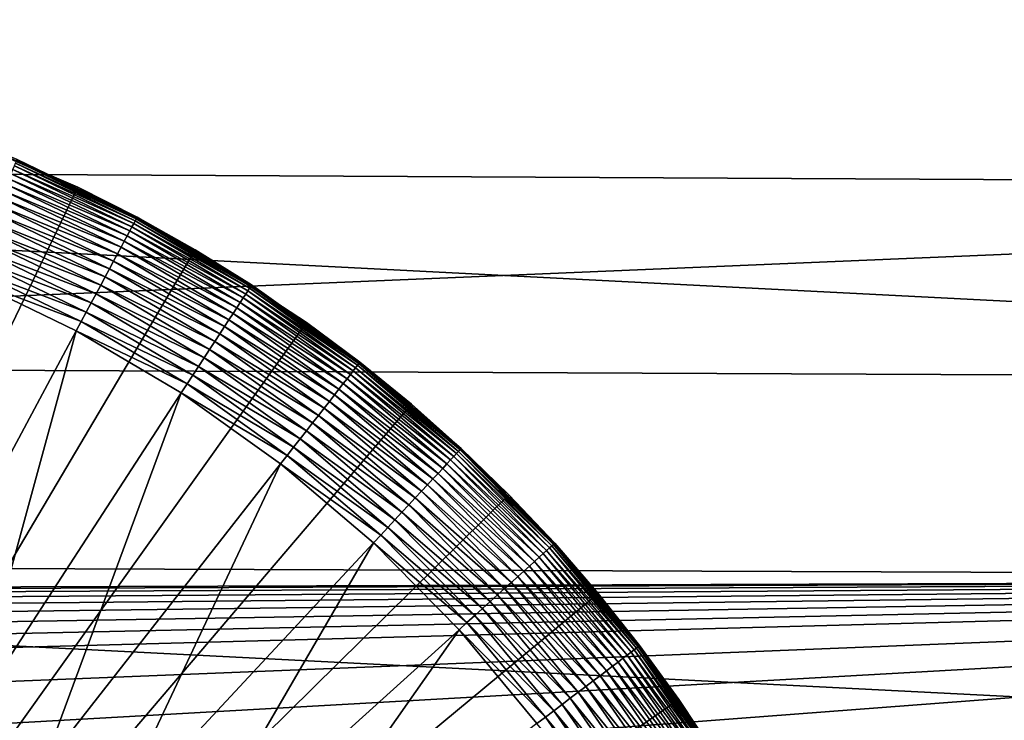
# Model space of a CAD drawing. Extents: x -22 to 74, y -175 to 39.
# Drawn here: x 63 to 67, y 3 to 6 of the extents above; entities that cross this region are included whole.
import ezdxf

# ---------------------------------------------------------------- set-up
doc = ezdxf.new("R2010")
doc.units = 0
doc.header["$MEASUREMENT"] = 0
doc.layers.add('L3', color=7, linetype='Continuous')
doc.layers.add('L5', color=7, linetype='Continuous')

msp = doc.modelspace()

# ---------------------------------------------------------------- linework, layer by layer
at = {"layer": 'L3', "color": 7}
for points in [[(63.14892, 5.407924, 154), (62.6744, 5.61132, 154), (60.55, 0, 154)], [(63.14892, 5.407924, 154), (63.14651, 5.402917, 95.5), (62.6744, 5.61132, 154)], [(63.14651, 5.402917, 95.5), (62.91385, 5.514728, 95.5), (62.6744, 5.61132, 154)], [(63.37196, 5.277613, 95.37726), (62.90317, 5.489828, 95.33765), (62.90782, 5.500665, 95.37726)], [(63.37596, 5.285092, 95.4177), (62.90782, 5.500665, 95.37726), (62.91116, 5.50846, 95.4177)], [(63.37596, 5.285092, 95.4177), (63.37196, 5.277613, 95.37726), (62.90782, 5.500665, 95.37726)], [(63.37836, 5.2896, 95.45871), (62.91116, 5.50846, 95.4177), (62.91317, 5.513158, 95.45871)], [(63.37836, 5.2896, 95.45871), (63.37596, 5.285092, 95.4177), (62.91116, 5.50846, 95.4177)], [(62.91317, 5.513158, 95.45871), (62.91385, 5.514728, 95.5), (63.14651, 5.402917, 95.5)], [(62.91317, 5.513158, 95.45871), (63.14651, 5.402917, 95.5), (63.37836, 5.2896, 95.45871)], [(63.35931, 5.253968, 95.29915), (62.8901, 5.459339, 95.26203), (62.89726, 5.476021, 95.29915)], [(63.3664, 5.267215, 95.33765), (62.89726, 5.476021, 95.29915), (62.90317, 5.489828, 95.33765)], [(63.3664, 5.267215, 95.33765), (63.35931, 5.253968, 95.29915), (62.89726, 5.476021, 95.29915)], [(63.37196, 5.277613, 95.37726), (63.3664, 5.267215, 95.33765), (62.90317, 5.489828, 95.33765)], [(63.34078, 5.219308, 95.22653), (62.87231, 5.417825, 95.19289), (62.88178, 5.439896, 95.22653)], [(63.35075, 5.237963, 95.26203), (62.88178, 5.439896, 95.22653), (62.8901, 5.459339, 95.26203)], [(63.35075, 5.237963, 95.26203), (63.34078, 5.219308, 95.22653), (62.88178, 5.439896, 95.22653)], [(63.35931, 5.253968, 95.29915), (63.35075, 5.237963, 95.26203), (62.8901, 5.459339, 95.26203)], [(60.55, 0, 154), (63.60418, 5.16449, 154), (63.14892, 5.407924, 154)], [(63.31686, 5.17458, 95.16136), (62.85027, 5.366419, 95.13213), (62.86179, 5.393277, 95.16136)], [(63.32946, 5.198132, 95.19289), (62.86179, 5.393277, 95.16136), (62.87231, 5.417825, 95.19289)], [(63.32946, 5.198132, 95.19289), (63.31686, 5.17458, 95.16136), (62.86179, 5.393277, 95.16136)], [(63.34078, 5.219308, 95.22653), (63.32946, 5.198132, 95.19289), (62.87231, 5.417825, 95.19289)], [(63.14892, 5.407924, 154), (63.37917, 5.291106, 95.5), (63.14651, 5.402917, 95.5)], [(63.37836, 5.2896, 95.45871), (63.14651, 5.402917, 95.5), (63.37917, 5.291106, 95.5)], [(63.60418, 5.16449, 154), (63.37917, 5.291106, 95.5), (63.14892, 5.407924, 154)], [(63.30308, 5.148811, 95.13213), (62.83785, 5.337435, 95.10543), (62.85027, 5.366419, 95.13213)], [(63.31686, 5.17458, 95.16136), (63.30308, 5.148811, 95.13213), (62.85027, 5.366419, 95.13213)], [(63.28821, 5.121002, 95.10543), (62.8246, 5.306523, 95.08142), (62.83785, 5.337435, 95.10543)], [(63.30308, 5.148811, 95.13213), (63.28821, 5.121002, 95.10543), (62.83785, 5.337435, 95.10543)], [(63.25562, 5.060038, 95.06027), (62.79599, 5.239771, 95.04211), (62.81061, 5.273894, 95.06027)], [(63.27236, 5.091344, 95.08142), (62.81061, 5.273894, 95.06027), (62.8246, 5.306523, 95.08142)], [(63.27236, 5.091344, 95.08142), (63.25562, 5.060038, 95.06027), (62.81061, 5.273894, 95.06027)], [(63.28821, 5.121002, 95.10543), (63.27236, 5.091344, 95.08142), (62.8246, 5.306523, 95.08142)], [(63.8152, 5.015488, 95.37726), (63.3664, 5.267215, 95.33765), (63.37196, 5.277613, 95.37726)], [(63.81983, 5.022595, 95.4177), (63.37196, 5.277613, 95.37726), (63.37596, 5.285092, 95.4177)], [(63.81983, 5.022595, 95.4177), (63.8152, 5.015488, 95.37726), (63.37196, 5.277613, 95.37726)], [(63.82261, 5.026879, 95.45871), (63.37596, 5.285092, 95.4177), (63.37836, 5.2896, 95.45871)], [(63.82261, 5.026879, 95.45871), (63.81983, 5.022595, 95.4177), (63.37596, 5.285092, 95.4177)], [(63.37836, 5.2896, 95.45871), (63.37917, 5.291106, 95.5), (63.60136, 5.159708, 95.5)], [(63.60136, 5.159708, 95.5), (63.82261, 5.026879, 95.45871), (63.37836, 5.2896, 95.45871)], [(63.60418, 5.16449, 154), (63.60136, 5.159708, 95.5), (63.37917, 5.291106, 95.5)], [(63.23811, 5.027298, 95.04211), (62.78082, 5.204387, 95.02709), (62.79599, 5.239771, 95.04211)], [(63.25562, 5.060038, 95.06027), (63.23811, 5.027298, 95.04211), (62.79599, 5.239771, 95.04211)], [(63.79066, 4.977806, 95.26203), (63.34078, 5.219308, 95.22653), (63.35075, 5.237963, 95.26203)], [(63.80057, 4.993017, 95.29915), (63.35075, 5.237963, 95.26203), (63.35931, 5.253968, 95.29915)], [(63.80057, 4.993017, 95.29915), (63.79066, 4.977806, 95.26203), (63.35075, 5.237963, 95.26203)], [(63.80876, 5.005606, 95.33765), (63.35931, 5.253968, 95.29915), (63.3664, 5.267215, 95.33765)], [(63.80876, 5.005606, 95.33765), (63.80057, 4.993017, 95.29915), (63.35931, 5.253968, 95.29915)], [(63.8152, 5.015488, 95.37726), (63.80876, 5.005606, 95.33765), (63.3664, 5.267215, 95.33765)], [(63.21996, 4.993348, 95.02709), (62.76522, 5.167983, 95.0153), (62.78082, 5.204387, 95.02709)], [(63.23811, 5.027298, 95.04211), (63.21996, 4.993348, 95.02709), (62.78082, 5.204387, 95.02709)], [(63.76603, 4.939954, 95.19289), (63.31686, 5.17458, 95.16136), (63.32946, 5.198132, 95.19289)], [(63.77912, 4.960079, 95.22653), (63.32946, 5.198132, 95.19289), (63.34078, 5.219308, 95.22653)], [(63.77912, 4.960079, 95.22653), (63.76603, 4.939954, 95.19289), (63.32946, 5.198132, 95.19289)], [(63.79066, 4.977806, 95.26203), (63.77912, 4.960079, 95.22653), (63.34078, 5.219308, 95.22653)], [(60.55, 0, 154), (64.03685, 4.882819, 154), (63.60418, 5.16449, 154)], [(63.20129, 4.958421, 95.0153), (62.74928, 5.130808, 95.00682), (62.76522, 5.167983, 95.0153)], [(63.21996, 4.993348, 95.02709), (63.20129, 4.958421, 95.0153), (62.76522, 5.167983, 95.0153)], [(63.75145, 4.917571, 95.16136), (63.30308, 5.148811, 95.13213), (63.31686, 5.17458, 95.16136)], [(63.76603, 4.939954, 95.19289), (63.75145, 4.917571, 95.16136), (63.31686, 5.17458, 95.16136)], [(63.82354, 5.02831, 95.5), (63.60136, 5.159708, 95.5), (63.60418, 5.16449, 154)], [(63.60136, 5.159708, 95.5), (63.82354, 5.02831, 95.5), (63.82261, 5.026879, 95.45871)], [(64.03685, 4.882819, 154), (64.03361, 4.878298, 95.5), (63.60418, 5.16449, 154)], [(63.60418, 5.16449, 154), (64.03361, 4.878298, 95.5), (63.82354, 5.02831, 95.5)], [(63.18221, 4.922754, 95.00682), (62.73313, 5.093117, 95.0017), (62.74928, 5.130808, 95.00682)], [(63.20129, 4.958421, 95.0153), (63.18221, 4.922754, 95.00682), (62.74928, 5.130808, 95.00682)], [(63.7183, 4.866655, 95.10543), (63.27236, 5.091344, 95.08142), (63.28821, 5.121002, 95.10543)], [(63.73551, 4.893083, 95.13213), (63.28821, 5.121002, 95.10543), (63.30308, 5.148811, 95.13213)], [(63.73551, 4.893083, 95.13213), (63.7183, 4.866655, 95.10543), (63.28821, 5.121002, 95.10543)], [(63.75145, 4.917571, 95.16136), (63.73551, 4.893083, 95.13213), (63.30308, 5.148811, 95.13213)], [(63.16288, 4.886591, 95.0017), (62.71686, 5.055167, 95), (62.73313, 5.093117, 95.0017)], [(63.18221, 4.922754, 95.00682), (63.16288, 4.886591, 95.0017), (62.73313, 5.093117, 95.0017)], [(63.69995, 4.838469, 95.08142), (63.25562, 5.060038, 95.06027), (63.27236, 5.091344, 95.08142)], [(63.7183, 4.866655, 95.10543), (63.69995, 4.838469, 95.08142), (63.27236, 5.091344, 95.08142)], [(62.43611, 3.527404, 95), (62.71686, 5.055167, 95), (63.1434, 4.85018, 95)], [(63.16288, 4.886591, 95.0017), (63.1434, 4.85018, 95), (62.71686, 5.055167, 95)], [(63.68059, 4.808718, 95.06027), (63.23811, 5.027298, 95.04211), (63.25562, 5.060038, 95.06027)], [(63.69995, 4.838469, 95.08142), (63.68059, 4.808718, 95.06027), (63.25562, 5.060038, 95.06027)], [(63.66033, 4.777605, 95.04211), (63.21996, 4.993348, 95.02709), (63.23811, 5.027298, 95.04211)], [(63.68059, 4.808718, 95.06027), (63.66033, 4.777605, 95.04211), (63.23811, 5.027298, 95.04211)], [(64.22701, 4.706937, 95.33765), (63.80057, 4.993017, 95.29915), (63.80876, 5.005606, 95.33765)], [(64.23426, 4.71623, 95.37726), (63.80876, 5.005606, 95.33765), (63.8152, 5.015488, 95.37726)], [(64.23426, 4.71623, 95.37726), (64.22701, 4.706937, 95.33765), (63.80876, 5.005606, 95.33765)], [(64.23949, 4.722912, 95.4177), (63.8152, 5.015488, 95.37726), (63.81983, 5.022595, 95.4177)], [(64.23949, 4.722912, 95.4177), (64.23426, 4.71623, 95.37726), (63.8152, 5.015488, 95.37726)], [(64.24263, 4.726941, 95.45871), (63.81983, 5.022595, 95.4177), (63.82261, 5.026879, 95.45871)], [(64.24263, 4.726941, 95.45871), (64.23949, 4.722912, 95.4177), (63.81983, 5.022595, 95.4177)], [(63.82261, 5.026879, 95.45871), (63.82354, 5.02831, 95.5), (64.03361, 4.878298, 95.5)], [(63.82261, 5.026879, 95.45871), (64.03361, 4.878298, 95.5), (64.24263, 4.726941, 95.45871)], [(63.63933, 4.745341, 95.02709), (63.20129, 4.958421, 95.0153), (63.21996, 4.993348, 95.02709)], [(63.66033, 4.777605, 95.04211), (63.63933, 4.745341, 95.02709), (63.21996, 4.993348, 95.02709)], [(64.20659, 4.680796, 95.26203), (63.77912, 4.960079, 95.22653), (63.79066, 4.977806, 95.26203)], [(64.21776, 4.695099, 95.29915), (63.79066, 4.977806, 95.26203), (63.80057, 4.993017, 95.29915)], [(64.21776, 4.695099, 95.29915), (64.20659, 4.680796, 95.26203), (63.79066, 4.977806, 95.26203)], [(64.22701, 4.706937, 95.33765), (64.21776, 4.695099, 95.29915), (63.80057, 4.993017, 95.29915)], [(63.61771, 4.712149, 95.0153), (63.18221, 4.922754, 95.00682), (63.20129, 4.958421, 95.0153)], [(63.63933, 4.745341, 95.02709), (63.61771, 4.712149, 95.0153), (63.20129, 4.958421, 95.0153)], [(64.17878, 4.645203, 95.19289), (63.75145, 4.917571, 95.16136), (63.76603, 4.939954, 95.19289)], [(64.19356, 4.664126, 95.22653), (63.76603, 4.939954, 95.19289), (63.77912, 4.960079, 95.22653)], [(64.19356, 4.664126, 95.22653), (64.17878, 4.645203, 95.19289), (63.76603, 4.939954, 95.19289)], [(64.20659, 4.680796, 95.26203), (64.19356, 4.664126, 95.22653), (63.77912, 4.960079, 95.22653)], [(63.59565, 4.678254, 95.00682), (63.16288, 4.886591, 95.0017), (63.18221, 4.922754, 95.00682)], [(63.61771, 4.712149, 95.0153), (63.59565, 4.678254, 95.00682), (63.18221, 4.922754, 95.00682)], [(64.14435, 4.601127, 95.13213), (63.7183, 4.866655, 95.10543), (63.73551, 4.893083, 95.13213)], [(64.16234, 4.624155, 95.16136), (63.73551, 4.893083, 95.13213), (63.75145, 4.917571, 95.16136)], [(64.16234, 4.624155, 95.16136), (64.14435, 4.601127, 95.13213), (63.73551, 4.893083, 95.13213)], [(64.17878, 4.645203, 95.19289), (64.16234, 4.624155, 95.16136), (63.75145, 4.917571, 95.16136)], [(64.44369, 4.564998, 154), (64.03685, 4.882819, 154), (60.55, 0, 154)], [(63.57328, 4.643887, 95.0017), (63.1434, 4.85018, 95), (63.16288, 4.886591, 95.0017)], [(63.59565, 4.678254, 95.00682), (63.57328, 4.643887, 95.0017), (63.16288, 4.886591, 95.0017)], [(64.12493, 4.576277, 95.10543), (63.69995, 4.838469, 95.08142), (63.7183, 4.866655, 95.10543)], [(64.14435, 4.601127, 95.13213), (64.12493, 4.576277, 95.10543), (63.7183, 4.866655, 95.10543)], [(64.03685, 4.882819, 154), (64.24368, 4.728287, 95.5), (64.03361, 4.878298, 95.5)], [(64.03361, 4.878298, 95.5), (64.24368, 4.728287, 95.5), (64.24263, 4.726941, 95.45871)], [(64.44369, 4.564998, 154), (64.24368, 4.728287, 95.5), (64.03685, 4.882819, 154)], [(62.43611, 3.527404, 95), (63.1434, 4.85018, 95), (62.73236, 3.352207, 95)], [(62.73236, 3.352207, 95), (63.1434, 4.85018, 95), (63.55075, 4.609284, 95)], [(63.57328, 4.643887, 95.0017), (63.55075, 4.609284, 95), (63.1434, 4.85018, 95)], [(64.10423, 4.549773, 95.08142), (63.68059, 4.808718, 95.06027), (63.69995, 4.838469, 95.08142)], [(64.12493, 4.576277, 95.10543), (64.10423, 4.549773, 95.08142), (63.69995, 4.838469, 95.08142)], [(64.05953, 4.49254, 95.04211), (63.63933, 4.745341, 95.02709), (63.66033, 4.777605, 95.04211)], [(64.08238, 4.521797, 95.06027), (63.66033, 4.777605, 95.04211), (63.68059, 4.808718, 95.06027)], [(64.08238, 4.521797, 95.06027), (64.05953, 4.49254, 95.04211), (63.66033, 4.777605, 95.04211)], [(64.10423, 4.549773, 95.08142), (64.08238, 4.521797, 95.06027), (63.68059, 4.808718, 95.06027)], [(64.03583, 4.462202, 95.02709), (63.61771, 4.712149, 95.0153), (63.63933, 4.745341, 95.02709)], [(64.05953, 4.49254, 95.04211), (64.03583, 4.462202, 95.02709), (63.63933, 4.745341, 95.02709)], [(64.01144, 4.430989, 95.0153), (63.59565, 4.678254, 95.00682), (63.61771, 4.712149, 95.0153)], [(64.03583, 4.462202, 95.02709), (64.01144, 4.430989, 95.0153), (63.61771, 4.712149, 95.0153)], [(64.61803, 4.37342, 95.33765), (64.21776, 4.695099, 95.29915), (64.22701, 4.706937, 95.33765)], [(64.62606, 4.382053, 95.37726), (64.22701, 4.706937, 95.33765), (64.23426, 4.71623, 95.37726)], [(64.62606, 4.382053, 95.37726), (64.61803, 4.37342, 95.33765), (64.22701, 4.706937, 95.33765)], [(64.63183, 4.388263, 95.4177), (64.23426, 4.71623, 95.37726), (64.23949, 4.722912, 95.4177)], [(64.63183, 4.388263, 95.4177), (64.62606, 4.382053, 95.37726), (64.23426, 4.71623, 95.37726)], [(64.63531, 4.392006, 95.45871), (64.23949, 4.722912, 95.4177), (64.24263, 4.726941, 95.45871)], [(64.63531, 4.392006, 95.45871), (64.63183, 4.388263, 95.4177), (64.23949, 4.722912, 95.4177)], [(64.24263, 4.726941, 95.45871), (64.24368, 4.728287, 95.5), (64.44008, 4.560771, 95.5)], [(64.24263, 4.726941, 95.45871), (64.44008, 4.560771, 95.5), (64.63531, 4.392006, 95.45871)], [(64.44369, 4.564998, 154), (64.44008, 4.560771, 95.5), (64.24368, 4.728287, 95.5)], [(63.98654, 4.399117, 95.00682), (63.57328, 4.643887, 95.0017), (63.59565, 4.678254, 95.00682)], [(64.01144, 4.430989, 95.0153), (63.98654, 4.399117, 95.00682), (63.59565, 4.678254, 95.00682)], [(64.58103, 4.333642, 95.22653), (64.17878, 4.645203, 95.19289), (64.19356, 4.664126, 95.22653)], [(64.59543, 4.349131, 95.26203), (64.19356, 4.664126, 95.22653), (64.20659, 4.680796, 95.26203)], [(64.59543, 4.349131, 95.26203), (64.58103, 4.333642, 95.22653), (64.19356, 4.664126, 95.22653)], [(64.60779, 4.36242, 95.29915), (64.20659, 4.680796, 95.26203), (64.21776, 4.695099, 95.29915)], [(64.60779, 4.36242, 95.29915), (64.59543, 4.349131, 95.26203), (64.20659, 4.680796, 95.26203)], [(64.61803, 4.37342, 95.33765), (64.60779, 4.36242, 95.29915), (64.21776, 4.695099, 95.29915)], [(63.9613, 4.366801, 95.0017), (63.55075, 4.609284, 95), (63.57328, 4.643887, 95.0017)], [(63.98654, 4.399117, 95.00682), (63.9613, 4.366801, 95.0017), (63.57328, 4.643887, 95.0017)], [(64.54648, 4.296503, 95.16136), (64.14435, 4.601127, 95.13213), (64.16234, 4.624155, 95.16136)], [(64.56468, 4.316059, 95.19289), (64.16234, 4.624155, 95.16136), (64.17878, 4.645203, 95.19289)], [(64.56468, 4.316059, 95.19289), (64.54648, 4.296503, 95.16136), (64.16234, 4.624155, 95.16136)], [(64.58103, 4.333642, 95.22653), (64.56468, 4.316059, 95.19289), (64.17878, 4.645203, 95.19289)], [(62.73236, 3.352207, 95), (63.55075, 4.609284, 95), (63.01246, 3.152191, 95)], [(63.01246, 3.152191, 95), (63.55075, 4.609284, 95), (63.93588, 4.334263, 95)], [(63.9613, 4.366801, 95.0017), (63.93588, 4.334263, 95), (63.55075, 4.609284, 95)], [(64.52658, 4.275107, 95.13213), (64.12493, 4.576277, 95.10543), (64.14435, 4.601127, 95.13213)], [(64.54648, 4.296503, 95.16136), (64.52658, 4.275107, 95.13213), (64.14435, 4.601127, 95.13213)], [(60.55, 0, 154), (64.82171, 4.213379, 154), (64.44369, 4.564998, 154)], [(64.4822, 4.227391, 95.08142), (64.08238, 4.521797, 95.06027), (64.10423, 4.549773, 95.08142)], [(64.5051, 4.252017, 95.10543), (64.10423, 4.549773, 95.08142), (64.12493, 4.576277, 95.10543)], [(64.5051, 4.252017, 95.10543), (64.4822, 4.227391, 95.08142), (64.10423, 4.549773, 95.08142)], [(64.52658, 4.275107, 95.13213), (64.5051, 4.252017, 95.10543), (64.12493, 4.576277, 95.10543)], [(64.63648, 4.393256, 95.5), (64.44008, 4.560771, 95.5), (64.44369, 4.564998, 154)], [(64.63531, 4.392006, 95.45871), (64.44008, 4.560771, 95.5), (64.63648, 4.393256, 95.5)], [(64.82171, 4.213379, 154), (64.63648, 4.393256, 95.5), (64.44369, 4.564998, 154)], [(64.45802, 4.201398, 95.06027), (64.05953, 4.49254, 95.04211), (64.08238, 4.521797, 95.06027)], [(64.4822, 4.227391, 95.08142), (64.45802, 4.201398, 95.06027), (64.08238, 4.521797, 95.06027)], [(64.43273, 4.174214, 95.04211), (64.03583, 4.462202, 95.02709), (64.05953, 4.49254, 95.04211)], [(64.45802, 4.201398, 95.06027), (64.43273, 4.174214, 95.04211), (64.05953, 4.49254, 95.04211)], [(64.37954, 4.117025, 95.0153), (63.98654, 4.399117, 95.00682), (64.01144, 4.430989, 95.0153)], [(64.40651, 4.146026, 95.02709), (64.01144, 4.430989, 95.0153), (64.03583, 4.462202, 95.02709)], [(64.40651, 4.146026, 95.02709), (64.37954, 4.117025, 95.0153), (64.01144, 4.430989, 95.0153)], [(64.43273, 4.174214, 95.04211), (64.40651, 4.146026, 95.02709), (64.03583, 4.462202, 95.02709)], [(64.35199, 4.08741, 95.00682), (63.9613, 4.366801, 95.0017), (63.98654, 4.399117, 95.00682)], [(64.37954, 4.117025, 95.0153), (64.35199, 4.08741, 95.00682), (63.98654, 4.399117, 95.00682)], [(64.63531, 4.392006, 95.45871), (64.63648, 4.393256, 95.5), (64.81775, 4.209478, 95.5)], [(64.82171, 4.213379, 154), (64.81775, 4.209478, 95.5), (64.63648, 4.393256, 95.5)], [(64.32406, 4.057384, 95.0017), (63.93588, 4.334263, 95), (63.9613, 4.366801, 95.0017)], [(64.35199, 4.08741, 95.00682), (64.32406, 4.057384, 95.0017), (63.9613, 4.366801, 95.0017)], [(64.96779, 3.997444, 95.29915), (64.59543, 4.349131, 95.26203), (64.60779, 4.36242, 95.29915)], [(64.97893, 4.007523, 95.33765), (64.60779, 4.36242, 95.29915), (64.61803, 4.37342, 95.33765)], [(64.97893, 4.007523, 95.33765), (64.96779, 3.997444, 95.29915), (64.60779, 4.36242, 95.29915)], [(64.98767, 4.015435, 95.37726), (64.61803, 4.37342, 95.33765), (64.62606, 4.382053, 95.37726)], [(64.98767, 4.015435, 95.37726), (64.97893, 4.007523, 95.33765), (64.61803, 4.37342, 95.33765)], [(64.99396, 4.021124, 95.4177), (64.62606, 4.382053, 95.37726), (64.63183, 4.388263, 95.4177)], [(64.99396, 4.021124, 95.4177), (64.98767, 4.015435, 95.37726), (64.62606, 4.382053, 95.37726)], [(64.99775, 4.024554, 95.45871), (64.63183, 4.388263, 95.4177), (64.63531, 4.392006, 95.45871)], [(64.99775, 4.024554, 95.45871), (64.99396, 4.021124, 95.4177), (64.63183, 4.388263, 95.4177)], [(64.81775, 4.209478, 95.5), (64.99775, 4.024554, 95.45871), (64.63531, 4.392006, 95.45871)], [(63.01246, 3.152191, 95), (63.93588, 4.334263, 95), (63.27432, 2.928837, 95)], [(63.27432, 2.928837, 95), (63.93588, 4.334263, 95), (64.29594, 4.027152, 95)], [(64.32406, 4.057384, 95.0017), (64.29594, 4.027152, 95), (63.93588, 4.334263, 95)], [(64.92084, 3.954961, 95.19289), (64.54648, 4.296503, 95.16136), (64.56468, 4.316059, 95.19289)], [(64.93864, 3.971073, 95.22653), (64.56468, 4.316059, 95.19289), (64.58103, 4.333642, 95.22653)], [(64.93864, 3.971073, 95.22653), (64.92084, 3.954961, 95.19289), (64.56468, 4.316059, 95.19289)], [(64.95433, 3.985266, 95.26203), (64.58103, 4.333642, 95.22653), (64.59543, 4.349131, 95.26203)], [(64.95433, 3.985266, 95.26203), (64.93864, 3.971073, 95.22653), (64.58103, 4.333642, 95.22653)], [(64.96779, 3.997444, 95.29915), (64.95433, 3.985266, 95.26203), (64.59543, 4.349131, 95.26203)], [(64.90103, 3.937042, 95.16136), (64.52658, 4.275107, 95.13213), (64.54648, 4.296503, 95.16136)], [(64.92084, 3.954961, 95.19289), (64.90103, 3.937042, 95.16136), (64.54648, 4.296503, 95.16136)], [(64.85599, 3.896278, 95.10543), (64.4822, 4.227391, 95.08142), (64.5051, 4.252017, 95.10543)], [(64.87937, 3.917436, 95.13213), (64.5051, 4.252017, 95.10543), (64.52658, 4.275107, 95.13213)], [(64.87937, 3.917436, 95.13213), (64.85599, 3.896278, 95.10543), (64.5051, 4.252017, 95.10543)], [(64.90103, 3.937042, 95.16136), (64.87937, 3.917436, 95.13213), (64.52658, 4.275107, 95.13213)], [(60.55, 0, 154), (65.16809, 3.830566, 154), (64.82171, 4.213379, 154)], [(64.80473, 3.849893, 95.06027), (64.43273, 4.174214, 95.04211), (64.45802, 4.201398, 95.06027)], [(64.83105, 3.873712, 95.08142), (64.45802, 4.201398, 95.06027), (64.4822, 4.227391, 95.08142)], [(64.83105, 3.873712, 95.08142), (64.80473, 3.849893, 95.06027), (64.45802, 4.201398, 95.06027)], [(64.85599, 3.896278, 95.10543), (64.83105, 3.873712, 95.08142), (64.4822, 4.227391, 95.08142)], [(64.99901, 4.0257, 95.5), (64.81775, 4.209478, 95.5), (64.82171, 4.213379, 154)], [(64.81775, 4.209478, 95.5), (64.99901, 4.0257, 95.5), (64.99775, 4.024554, 95.45871)], [(65.16809, 3.830566, 154), (64.99901, 4.0257, 95.5), (64.82171, 4.213379, 154)], [(64.7772, 3.824983, 95.04211), (64.40651, 4.146026, 95.02709), (64.43273, 4.174214, 95.04211)], [(64.80473, 3.849893, 95.06027), (64.7772, 3.824983, 95.04211), (64.43273, 4.174214, 95.04211)], [(64.74864, 3.799153, 95.02709), (64.37954, 4.117025, 95.0153), (64.40651, 4.146026, 95.02709)], [(64.7772, 3.824983, 95.04211), (64.74864, 3.799153, 95.02709), (64.40651, 4.146026, 95.02709)], [(64.68929, 3.745442, 95.00682), (64.32406, 4.057384, 95.0017), (64.35199, 4.08741, 95.00682)], [(64.71927, 3.772579, 95.0153), (64.35199, 4.08741, 95.00682), (64.37954, 4.117025, 95.0153)], [(64.71927, 3.772579, 95.0153), (64.68929, 3.745442, 95.00682), (64.35199, 4.08741, 95.00682)], [(64.74864, 3.799153, 95.02709), (64.71927, 3.772579, 95.0153), (64.37954, 4.117025, 95.0153)], [(64.65888, 3.717928, 95.0017), (64.29594, 4.027152, 95), (64.32406, 4.057384, 95.0017)], [(64.68929, 3.745442, 95.00682), (64.65888, 3.717928, 95.0017), (64.32406, 4.057384, 95.0017)], [(63.27432, 2.928837, 95), (64.29594, 4.027152, 95), (63.51601, 2.6838, 95)], [(63.51601, 2.6838, 95), (64.29594, 4.027152, 95), (64.62827, 3.690225, 95)], [(64.65888, 3.717928, 95.0017), (64.62827, 3.690225, 95), (64.29594, 4.027152, 95)], [(65.31643, 3.619086, 95.37726), (64.97893, 4.007523, 95.33765), (64.98767, 4.015435, 95.37726)], [(65.32318, 3.624215, 95.4177), (64.98767, 4.015435, 95.37726), (64.99396, 4.021124, 95.4177)], [(65.32318, 3.624215, 95.4177), (65.31643, 3.619086, 95.37726), (64.98767, 4.015435, 95.37726)], [(65.32726, 3.627306, 95.45871), (64.99396, 4.021124, 95.4177), (64.99775, 4.024554, 95.45871)], [(65.32726, 3.627306, 95.45871), (65.32318, 3.624215, 95.4177), (64.99396, 4.021124, 95.4177)], [(64.99775, 4.024554, 95.45871), (64.99901, 4.0257, 95.5), (65.16381, 3.827019, 95.5)], [(64.99775, 4.024554, 95.45871), (65.16381, 3.827019, 95.5), (65.32726, 3.627306, 95.45871)], [(65.16809, 3.830566, 154), (65.16381, 3.827019, 95.5), (64.99901, 4.0257, 95.5)], [(65.28062, 3.591896, 95.26203), (64.93864, 3.971073, 95.22653), (64.95433, 3.985266, 95.26203)], [(65.29508, 3.602872, 95.29915), (64.95433, 3.985266, 95.26203), (64.96779, 3.997444, 95.29915)], [(65.29508, 3.602872, 95.29915), (65.28062, 3.591896, 95.26203), (64.95433, 3.985266, 95.26203)], [(65.30704, 3.611956, 95.33765), (64.96779, 3.997444, 95.29915), (64.97893, 4.007523, 95.33765)], [(65.30704, 3.611956, 95.33765), (65.29508, 3.602872, 95.29915), (64.96779, 3.997444, 95.29915)], [(65.31643, 3.619086, 95.37726), (65.30704, 3.611956, 95.33765), (64.97893, 4.007523, 95.33765)], [(65.22337, 3.548432, 95.16136), (64.87937, 3.917436, 95.13213), (64.90103, 3.937042, 95.16136)], [(65.24464, 3.564583, 95.19289), (64.90103, 3.937042, 95.16136), (64.92084, 3.954961, 95.19289)], [(65.24464, 3.564583, 95.19289), (65.22337, 3.548432, 95.16136), (64.90103, 3.937042, 95.16136)], [(65.26377, 3.579104, 95.22653), (64.92084, 3.954961, 95.19289), (64.93864, 3.971073, 95.22653)], [(65.26377, 3.579104, 95.22653), (65.24464, 3.564583, 95.19289), (64.92084, 3.954961, 95.19289)], [(65.28062, 3.591896, 95.26203), (65.26377, 3.579104, 95.22653), (64.93864, 3.971073, 95.22653)], [(65.17499, 3.511691, 95.10543), (64.83105, 3.873712, 95.08142), (64.85599, 3.896278, 95.10543)], [(65.20011, 3.530761, 95.13213), (64.85599, 3.896278, 95.10543), (64.87937, 3.917436, 95.13213)], [(65.20011, 3.530761, 95.13213), (65.17499, 3.511691, 95.10543), (64.85599, 3.896278, 95.10543)], [(65.22337, 3.548432, 95.16136), (65.20011, 3.530761, 95.13213), (64.87937, 3.917436, 95.13213)], [(65.1482, 3.491353, 95.08142), (64.80473, 3.849893, 95.06027), (64.83105, 3.873712, 95.08142)], [(65.17499, 3.511691, 95.10543), (65.1482, 3.491353, 95.08142), (64.83105, 3.873712, 95.08142)], [(65.48029, 3.419393, 154), (65.16809, 3.830566, 154), (60.55, 0, 154)], [(65.09036, 3.447434, 95.04211), (64.74864, 3.799153, 95.02709), (64.7772, 3.824983, 95.04211)], [(65.11993, 3.469885, 95.06027), (64.7772, 3.824983, 95.04211), (64.80473, 3.849893, 95.06027)], [(65.11993, 3.469885, 95.06027), (65.09036, 3.447434, 95.04211), (64.7772, 3.824983, 95.04211)], [(65.1482, 3.491353, 95.08142), (65.11993, 3.469885, 95.06027), (64.80473, 3.849893, 95.06027)], [(65.32861, 3.628339, 95.5), (65.16381, 3.827019, 95.5), (65.16809, 3.830566, 154)], [(65.32726, 3.627306, 95.45871), (65.16381, 3.827019, 95.5), (65.32861, 3.628339, 95.5)], [(65.48029, 3.419393, 154), (65.32861, 3.628339, 95.5), (65.16809, 3.830566, 154)], [(65.0597, 3.424154, 95.02709), (64.71927, 3.772579, 95.0153), (64.74864, 3.799153, 95.02709)], [(65.09036, 3.447434, 95.04211), (65.0597, 3.424154, 95.02709), (64.74864, 3.799153, 95.02709)], [(64.99594, 3.375744, 95.00682), (64.65888, 3.717928, 95.0017), (64.68929, 3.745442, 95.00682)], [(65.02815, 3.400203, 95.0153), (64.68929, 3.745442, 95.00682), (64.71927, 3.772579, 95.0153)], [(65.02815, 3.400203, 95.0153), (64.99594, 3.375744, 95.00682), (64.68929, 3.745442, 95.00682)], [(65.0597, 3.424154, 95.02709), (65.02815, 3.400203, 95.0153), (64.71927, 3.772579, 95.0153)], [(64.96328, 3.350946, 95.0017), (64.62827, 3.690225, 95), (64.65888, 3.717928, 95.0017)], [(64.99594, 3.375744, 95.00682), (64.96328, 3.350946, 95.0017), (64.65888, 3.717928, 95.0017)], [(63.51601, 2.6838, 95), (64.62827, 3.690225, 95), (63.73575, 2.418892, 95)], [(63.73575, 2.418892, 95), (64.62827, 3.690225, 95), (64.93039, 3.325977, 95)], [(64.96328, 3.350946, 95.0017), (64.93039, 3.325977, 95), (64.62827, 3.690225, 95)], [(65.32726, 3.627306, 95.45871), (65.32861, 3.628339, 95.5), (65.47572, 3.416226, 95.5)], [(65.48029, 3.419393, 154), (65.47572, 3.416226, 95.5), (65.32861, 3.628339, 95.5)], [(65.57188, 3.171933, 95.26203), (65.26377, 3.579104, 95.22653), (65.28062, 3.591896, 95.26203)], [(65.58723, 3.181625, 95.29915), (65.28062, 3.591896, 95.26203), (65.29508, 3.602872, 95.29915)], [(65.58723, 3.181625, 95.29915), (65.57188, 3.171933, 95.26203), (65.28062, 3.591896, 95.26203)], [(65.59993, 3.189647, 95.33765), (65.29508, 3.602872, 95.29915), (65.30704, 3.611956, 95.33765)], [(65.59993, 3.189647, 95.33765), (65.58723, 3.181625, 95.29915), (65.29508, 3.602872, 95.29915)], [(65.6099, 3.195944, 95.37726), (65.30704, 3.611956, 95.33765), (65.31643, 3.619086, 95.37726)], [(65.6099, 3.195944, 95.37726), (65.59993, 3.189647, 95.33765), (65.30704, 3.611956, 95.33765)], [(65.61707, 3.200473, 95.4177), (65.31643, 3.619086, 95.37726), (65.32318, 3.624215, 95.4177)], [(65.61707, 3.200473, 95.4177), (65.6099, 3.195944, 95.37726), (65.31643, 3.619086, 95.37726)], [(65.62139, 3.203203, 95.45871), (65.32318, 3.624215, 95.4177), (65.32726, 3.627306, 95.45871)], [(65.62139, 3.203203, 95.45871), (65.61707, 3.200473, 95.4177), (65.32318, 3.624215, 95.4177)], [(65.47572, 3.416226, 95.5), (65.62139, 3.203203, 95.45871), (65.32726, 3.627306, 95.45871)], [(65.5337, 3.147813, 95.19289), (65.22337, 3.548432, 95.16136), (65.24464, 3.564583, 95.19289)], [(65.554, 3.160636, 95.22653), (65.24464, 3.564583, 95.19289), (65.26377, 3.579104, 95.22653)], [(65.554, 3.160636, 95.22653), (65.5337, 3.147813, 95.19289), (65.24464, 3.564583, 95.19289)], [(65.57188, 3.171933, 95.26203), (65.554, 3.160636, 95.22653), (65.26377, 3.579104, 95.22653)], [(65.48641, 3.117946, 95.13213), (65.17499, 3.511691, 95.10543), (65.20011, 3.530761, 95.13213)], [(65.51111, 3.13355, 95.16136), (65.20011, 3.530761, 95.13213), (65.22337, 3.548432, 95.16136)], [(65.51111, 3.13355, 95.16136), (65.48641, 3.117946, 95.13213), (65.20011, 3.530761, 95.13213)], [(65.5337, 3.147813, 95.19289), (65.51111, 3.13355, 95.16136), (65.22337, 3.548432, 95.16136)], [(65.43131, 3.083145, 95.08142), (65.11993, 3.469885, 95.06027), (65.1482, 3.491353, 95.08142)], [(65.45975, 3.101106, 95.10543), (65.1482, 3.491353, 95.08142), (65.17499, 3.511691, 95.10543)], [(65.45975, 3.101106, 95.10543), (65.43131, 3.083145, 95.08142), (65.1482, 3.491353, 95.08142)], [(65.48641, 3.117946, 95.13213), (65.45975, 3.101106, 95.10543), (65.17499, 3.511691, 95.10543)], [(65.36991, 3.044361, 95.04211), (65.0597, 3.424154, 95.02709), (65.09036, 3.447434, 95.04211)], [(65.4013, 3.064187, 95.06027), (65.09036, 3.447434, 95.04211), (65.11993, 3.469885, 95.06027)], [(65.4013, 3.064187, 95.06027), (65.36991, 3.044361, 95.04211), (65.09036, 3.447434, 95.04211)], [(65.43131, 3.083145, 95.08142), (65.4013, 3.064187, 95.06027), (65.11993, 3.469885, 95.06027)], [(60.55, 0, 154), (65.75599, 2.982903, 154), (65.48029, 3.419393, 154)], [(65.30388, 3.002652, 95.0153), (64.99594, 3.375744, 95.00682), (65.02815, 3.400203, 95.0153)], [(65.33736, 3.023803, 95.02709), (65.02815, 3.400203, 95.0153), (65.0597, 3.424154, 95.02709)], [(65.33736, 3.023803, 95.02709), (65.30388, 3.002652, 95.0153), (65.02815, 3.400203, 95.0153)], [(65.36991, 3.044361, 95.04211), (65.33736, 3.023803, 95.02709), (65.0597, 3.424154, 95.02709)], [(65.62284, 3.204115, 95.5), (65.47572, 3.416226, 95.5), (65.48029, 3.419393, 154)], [(65.47572, 3.416226, 95.5), (65.62284, 3.204115, 95.5), (65.62139, 3.203203, 95.45871)], [(65.75599, 2.982903, 154), (65.62284, 3.204115, 95.5), (65.48029, 3.419393, 154)], [(65.26968, 2.981053, 95.00682), (64.96328, 3.350946, 95.0017), (64.99594, 3.375744, 95.00682)], [(65.30388, 3.002652, 95.0153), (65.26968, 2.981053, 95.00682), (64.99594, 3.375744, 95.00682)], [(62.70984, 3.317604, 94.99829), (62.73236, 3.352207, 95), (62.98704, 3.119653, 94.99829)], [(62.73236, 3.352207, 95), (63.01246, 3.152191, 95), (62.98704, 3.119653, 94.99829)], [(65.235, 2.959155, 95.0017), (64.93039, 3.325977, 95), (64.96328, 3.350946, 95.0017)], [(65.26968, 2.981053, 95.00682), (65.235, 2.959155, 95.0017), (64.96328, 3.350946, 95.0017)]]:
    msp.add_3dface(points, dxfattribs=at)
at = {"layer": 'L5', "color": 7}
for points in [[(39.85523, 5.57662, 87.94829), (72.86765, 6.881249, 86.8689), (39.85523, 7.098897, 87.40246)], [(39.85523, 5.57662, 87.94829), (72.86765, 5.405644, 87.398), (72.86765, 6.881249, 86.8689)], [(39.85523, 6.343632, 52.30825), (72.86765, 6.14914, 52.85067), (72.86765, 4.652138, 52.38554)], [(39.85523, 6.343632, 52.30825), (72.86765, 4.652138, 52.38554), (39.85523, 4.799281, 51.82841)], [(39.85523, 4.013055, 88.36124), (72.86765, 5.405644, 87.398), (39.85523, 5.57662, 87.94829)], [(39.85523, 4.013055, 88.36124), (72.86765, 3.890018, 87.79829), (72.86765, 5.405644, 87.398)], [(39.85523, 4.799281, 51.82841), (72.86765, 4.652138, 52.38554), (72.86765, 3.120694, 52.05083)], [(39.85523, 4.799281, 51.82841), (72.86765, 3.120694, 52.05083), (39.85523, 3.219398, 51.48311)], [(60.63284, 3.849109, 88.02561), (72.86765, 3.890018, 87.79829), (39.85523, 4.013055, 88.36124)], [(60.63284, 3.849109, 88.02561), (60.7987, 3.841959, 88.02418), (72.86765, 3.890018, 87.79829)], [(72.86765, 3.890018, 87.79829), (60.7987, 3.841959, 88.02418), (60.96342, 3.827739, 88.02427)], [(72.86765, 3.890018, 87.79829), (60.96342, 3.827739, 88.02427), (61.12775, 3.806403, 88.02585)], [(61.12775, 3.806403, 88.02585), (61.29094, 3.77803, 88.02892), (72.86765, 3.890018, 87.79829)], [(72.86765, 3.890018, 87.79829), (61.29094, 3.77803, 88.02892), (61.45253, 3.742718, 88.03339)], [(72.86765, 3.890018, 87.79829), (61.45253, 3.742718, 88.03339), (61.61297, 3.70035, 88.03928)], [(61.61297, 3.70035, 88.03928), (61.77112, 3.651214, 88.04647), (72.86765, 3.890018, 87.79829)], [(72.86765, 3.890018, 87.79829), (61.77112, 3.651214, 88.04647), (61.92714, 3.595273, 88.05493)], [(72.86765, 3.890018, 87.79829), (61.92714, 3.595273, 88.05493), (62.23111, 3.463579, 88.07524)], [(62.23111, 3.463579, 88.07524), (62.52263, 3.306241, 88.09951), (72.86765, 3.890018, 87.79829)], [(72.86765, 3.890018, 87.79829), (62.52263, 3.306241, 88.09951), (62.79955, 3.124425, 88.12688)], [(72.86765, 3.890018, 87.79829), (62.79955, 3.124425, 88.12688), (63.05981, 2.919477, 88.15641)], [(63.05981, 2.919477, 88.15641), (63.30149, 2.692915, 88.18713), (72.86765, 3.890018, 87.79829)], [(72.86765, 3.890018, 87.79829), (63.30149, 2.692915, 88.18713), (63.5228, 2.446414, 88.21803)], [(72.86765, 3.890018, 87.79829), (63.5228, 2.446414, 88.21803), (72.86765, 2.345591, 88.06681)]]:
    msp.add_3dface(points, dxfattribs=at)

doc.saveas('drawing.dxf')
